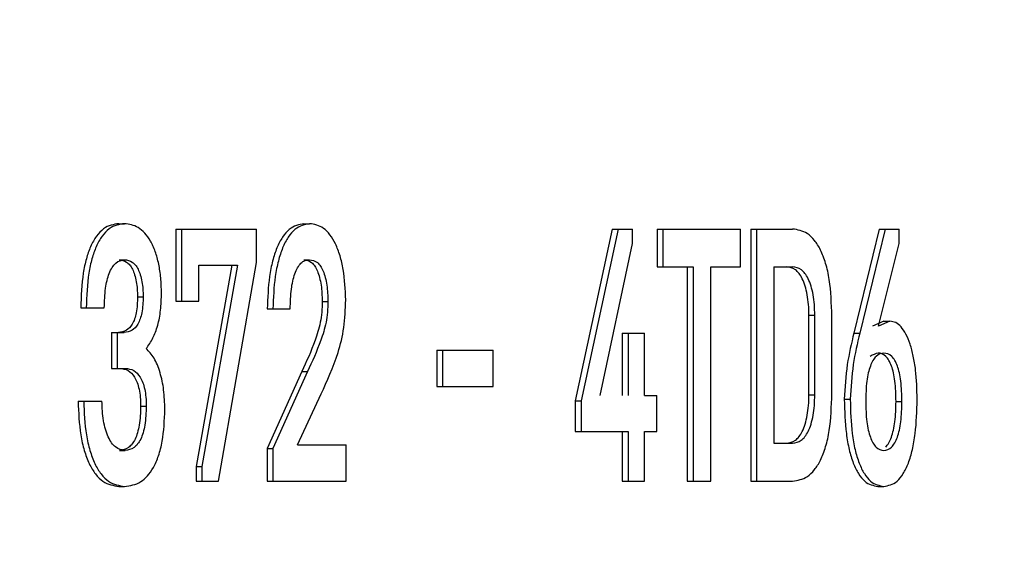
# Model space of a CAD drawing. Extents: x 0.5 to 8.1, y 0.5 to 10.5.
# Drawn here: x 2.5 to 2.5, y 4.9 to 4.9 of the extents above; entities that cross this region are included whole.
import ezdxf

# ---------------------------------------------------------------- set-up
doc = ezdxf.new("R2010")
doc.units = 0
doc.header["$MEASUREMENT"] = 0
doc.linetypes.add('SLD-SOLID', pattern=[0])
doc.layers.get('0').update_dxf_attribs({"linetype": 'CONTINUOUS'})
doc.layers.add('DIM', color=7, linetype='SLD-SOLID')
doc.styles.add('SLDTEXTSTYLE2', font='GOTHIC.TTF', dxfattribs={"width": 0.913})
doc.dimstyles.new('SLDDIMSTYLE0', dxfattribs={"dimtxt": 0.0625, "dimasz": 0.09375, "dimexe": 0, "dimexo": 0.0625, "dimgap": 0.015625, "dimtad": 0, "dimtih": 1, "dimtoh": 1, "dimlfac": 20, "dimrnd": 1e-09, "dimzin": 12, "dimdsep": 46, "dimtxsty": 'SLDTEXTSTYLE2', "dimsah": 1, "dimcen": 0.09, "dimadec": 0, "dimazin": 0, "dimtfac": 1, "dimtdec": 3, "dimtofl": 0, "dimtmove": 0, "dimatfit": 3, "dimfxl": 1, "dimtolj": 1, "dimtzin": 12, "dimarcsym": 0})

# ---------------------------------------------------------------- blocks, each defined once
blk = doc.blocks.new('_D_1')
at = {"layer": 'DIM', "transparency": 16777216}
for p, q in [((2.32604, 5.743473), (3.49007, 5.743473)), ((3.36507, 5.743473), (3.36507, 5.111066)), ((3.169946, 5.004459), (3.169946, 4.920165)), ((3.169946, 5.004459), (3.182596, 5.004459)), ((3.560193, 5.004459), (3.547543, 5.004459)), ((3.560193, 5.004459), (3.560193, 4.920165)), ((3.169946, 4.920165), (3.182596, 4.920165)), ((3.560193, 4.920165), (3.547543, 4.920165)), ((3.36507, 4.081981), (3.36507, 4.714389)), ((2.810458, 4.081981), (3.49007, 4.081981))]:
    blk.add_line(p, q, dxfattribs=at)
for points in [[(3.36507, 5.743473), (3.350646, 5.649723), (3.379493, 5.649723)], [(3.36507, 4.081981), (3.379493, 4.175731), (3.350646, 4.175731)]]:
    blk.add_solid(points, dxfattribs=at)
at = {"layer": 'DIM', "transparency": 16777216, "char_height": 0.0625, "attachment_point": 1, "style": 'SLDTEXTSTYLE2'}
for s, insert in [('33.23in', (3.227485, 5.09173)), ('84.40cm', (3.195246, 4.992561)), ('*CENTER OF', (3.142671, 4.893392)), (' GRAVITY', (3.195641, 4.794223))]:
    blk.add_mtext(s, dxfattribs=dict(at, insert=insert))
blk = doc.blocks.new('_D_4')
at = {"layer": 'DIM', "transparency": 16777216}
for p, q in [((2.364489, 5.092506), (3.117788, 5.092506)), ((2.992788, 5.092506), (2.992788, 4.699223)), ((2.822881, 4.587244), (2.80387, 4.587244)), ((2.80387, 4.587244), (2.80387, 4.487938)), ((3.162696, 4.587244), (3.181706, 4.587244)), ((3.181706, 4.587244), (3.181706, 4.487938)), ((2.80387, 4.487938), (2.822881, 4.487938)), ((3.181706, 4.487938), (3.162696, 4.487938)), ((2.992788, 4.081981), (2.992788, 4.475265)), ((2.811977, 4.081981), (3.117788, 4.081981))]:
    blk.add_line(p, q, dxfattribs=at)
for points in [[(2.992788, 5.092506), (2.978365, 4.998756), (3.007211, 4.998756)], [(2.992788, 4.081981), (3.007211, 4.175731), (2.978365, 4.175731)]]:
    blk.add_solid(points, dxfattribs=at)
at = {"layer": 'DIM', "transparency": 16777216, "char_height": 0.0625, "attachment_point": 1, "style": 'SLDTEXTSTYLE2'}
for s, insert in [('20.21in', (2.855173, 4.679751)), ('51.33cm', (2.822881, 4.567772))]:
    blk.add_mtext(s, dxfattribs=dict(at, insert=insert))

msp = doc.modelspace()

# ---------------------------------------------------------------- linework, layer by layer
at = {"color": 7, "linetype": 'SLD-SOLID'}
for p, q in [((2.535134, 4.919362), (2.535222, 4.919362)), ((2.536026, 4.919278), (2.536026, 4.918152)), ((2.536026, 4.919278), (2.536114, 4.919278)), ((2.536114, 4.919278), (2.536114, 4.918152)), ((2.536114, 4.919278), (2.537283, 4.919278)), ((2.537283, 4.918754), (2.537283, 4.919278)), ((2.538025, 4.919362), (2.538114, 4.919362)), ((2.542842, 4.919278), (2.542264, 4.916594)), ((2.542933, 4.919278), (2.542354, 4.916594)), ((2.542842, 4.919278), (2.542933, 4.919278)), ((2.542933, 4.919278), (2.543161, 4.919278)), ((2.543161, 4.919053), (2.543161, 4.919278)), ((2.543543, 4.919278), (2.543543, 4.918687)), ((2.543543, 4.919278), (2.543634, 4.919278)), ((2.543634, 4.919278), (2.543634, 4.918687)), ((2.543634, 4.919278), (2.544846, 4.919278)), ((2.544846, 4.918687), (2.544846, 4.919278)), ((2.545005, 4.919278), (2.545005, 4.915339)), ((2.545005, 4.919278), (2.545096, 4.919278)), ((2.545096, 4.919278), (2.545096, 4.915339)), ((2.545096, 4.919278), (2.54566, 4.919278)), ((2.547013, 4.919278), (2.546617, 4.917651)), ((2.547106, 4.919278), (2.54671, 4.917651)), ((2.547013, 4.919278), (2.547106, 4.919278)), ((2.547106, 4.919278), (2.547325, 4.919278)), ((2.547325, 4.919053), (2.547325, 4.919278)), ((2.542651, 4.916678), (2.543161, 4.919053)), ((2.547001, 4.917758), (2.547325, 4.919053)), ((2.535136, 4.918799), (2.535225, 4.918799)), ((2.538025, 4.918799), (2.538114, 4.918799)), ((2.536899, 4.918715), (2.536343, 4.915564)), ((2.536381, 4.918715), (2.536988, 4.918715)), ((2.536381, 4.918152), (2.536381, 4.918715)), ((2.536988, 4.918715), (2.536431, 4.915564)), ((2.536689, 4.915339), (2.537283, 4.918754)), ((2.543543, 4.918687), (2.543634, 4.918687)), ((2.543634, 4.918687), (2.544105, 4.918687)), ((2.544014, 4.918687), (2.544014, 4.915339)), ((2.544105, 4.918687), (2.544105, 4.915339)), ((2.544382, 4.918687), (2.544846, 4.918687)), ((2.544382, 4.915339), (2.544382, 4.918687)), ((2.545368, 4.918687), (2.54566, 4.918687)), ((2.545368, 4.918687), (2.545368, 4.91593)), ((2.535426, 4.91822), (2.535514, 4.91822)), ((2.534537, 4.918045), (2.534625, 4.918045)), ((2.534625, 4.918045), (2.534905, 4.918045)), ((2.536026, 4.918152), (2.536114, 4.918152)), ((2.536114, 4.918152), (2.536381, 4.918152)), ((2.53831, 4.918147), (2.538399, 4.918147)), ((2.537452, 4.918029), (2.537541, 4.918029)), ((2.537541, 4.918029), (2.53781, 4.918029)), ((2.545915, 4.916684), (2.545915, 4.917933)), ((2.545915, 4.917933), (2.546007, 4.917933)), ((2.546007, 4.916684), (2.546007, 4.917933)), ((2.546273, 4.916701), (2.546273, 4.917916)), ((2.547087, 4.917837), (2.546908, 4.917758)), ((2.54718, 4.917837), (2.547001, 4.917758)), ((2.547087, 4.917837), (2.54718, 4.917837)), ((2.535017, 4.917663), (2.535017, 4.9171)), ((2.535017, 4.917663), (2.535105, 4.917663)), ((2.535105, 4.917663), (2.535217, 4.917663)), ((2.535105, 4.917663), (2.535105, 4.9171)), ((2.542998, 4.917651), (2.542998, 4.916678)), ((2.542998, 4.917651), (2.543089, 4.917651)), ((2.543089, 4.917651), (2.543089, 4.916678)), ((2.543089, 4.917651), (2.543347, 4.917651)), ((2.543347, 4.916678), (2.543347, 4.917651)), ((2.546617, 4.917651), (2.54671, 4.917651)), ((2.5401, 4.917382), (2.5401, 4.916819)), ((2.5401, 4.917382), (2.54019, 4.917382)), ((2.54019, 4.917382), (2.54019, 4.916819)), ((2.54019, 4.917382), (2.54098, 4.917382)), ((2.54098, 4.916819), (2.54098, 4.917382)), ((2.535017, 4.9171), (2.535105, 4.9171)), ((2.535105, 4.9171), (2.535236, 4.9171)), ((2.537992, 4.917049), (2.537452, 4.915845)), ((2.538081, 4.917049), (2.537541, 4.915845)), ((2.537992, 4.917049), (2.538081, 4.917049)), ((2.5401, 4.916819), (2.54019, 4.916819)), ((2.54019, 4.916819), (2.54098, 4.916819)), ((2.537923, 4.915902), (2.538293, 4.916701)), ((2.543347, 4.916678), (2.543541, 4.916678)), ((2.543541, 4.916115), (2.543541, 4.916678)), ((2.545915, 4.916684), (2.546007, 4.916684)), ((2.534496, 4.916588), (2.534584, 4.916588)), ((2.534584, 4.916588), (2.534868, 4.916588)), ((2.535473, 4.916509), (2.535561, 4.916509)), ((2.542264, 4.916594), (2.542264, 4.916115)), ((2.542264, 4.916594), (2.542354, 4.916594)), ((2.542354, 4.916594), (2.542354, 4.916115)), ((2.546468, 4.916616), (2.54656, 4.916616)), ((2.547276, 4.916583), (2.547368, 4.916583)), ((2.542264, 4.916115), (2.542354, 4.916115)), ((2.542354, 4.916115), (2.543089, 4.916115)), ((2.542998, 4.916115), (2.542998, 4.915339)), ((2.543089, 4.916115), (2.543089, 4.915339)), ((2.543347, 4.916115), (2.543541, 4.916115)), ((2.543347, 4.915339), (2.543347, 4.916115)), ((2.537923, 4.915902), (2.538686, 4.915902)), ((2.538686, 4.915339), (2.538686, 4.915902)), ((2.545368, 4.91593), (2.54566, 4.91593)), ((2.535142, 4.915817), (2.53523, 4.915817)), ((2.537452, 4.915845), (2.537452, 4.915339)), ((2.537452, 4.915845), (2.537541, 4.915845)), ((2.537541, 4.915845), (2.537541, 4.915339)), ((2.536343, 4.915564), (2.536343, 4.915339)), ((2.536343, 4.915564), (2.536431, 4.915564)), ((2.536431, 4.915564), (2.536431, 4.915339)), ((2.536343, 4.915339), (2.536431, 4.915339)), ((2.536431, 4.915339), (2.536689, 4.915339)), ((2.537452, 4.915339), (2.537541, 4.915339)), ((2.537541, 4.915339), (2.538686, 4.915339)), ((2.542998, 4.915339), (2.543089, 4.915339)), ((2.543089, 4.915339), (2.543347, 4.915339)), ((2.544014, 4.915339), (2.544105, 4.915339)), ((2.544105, 4.915339), (2.544382, 4.915339)), ((2.545005, 4.915339), (2.545096, 4.915339)), ((2.545096, 4.915339), (2.54566, 4.915339)), ((2.535134, 4.915255), (2.535222, 4.915255)), ((2.546994, 4.915255), (2.547086, 4.915255))]:
    msp.add_line(p, q, dxfattribs=at)
for points, knots in [([(2.535134, 4.919362), (2.535052, 4.919349), (2.534929, 4.91933), (2.534781, 4.919175), (2.53469, 4.919013), (2.534621, 4.918814), (2.534553, 4.918498), (2.534543, 4.918231), (2.534537, 4.918045)], [0, 0, 0, 0, 0.249567, 0.376368, 0.499776, 0.613436, 0.731835, 1, 1, 1, 1]), ([(2.535222, 4.919362), (2.53514, 4.919349), (2.535017, 4.91933), (2.534869, 4.919175), (2.534778, 4.919013), (2.534709, 4.918814), (2.534641, 4.918498), (2.534631, 4.918231), (2.534625, 4.918045)], [0, 0, 0, 0, 0.24961, 0.376475, 0.49984, 0.613522, 0.731919, 1, 1, 1, 1]), ([(2.535799, 4.918282), (2.535797, 4.91836), (2.535793, 4.918513), (2.535759, 4.918734), (2.535705, 4.918932), (2.53563, 4.919096), (2.535539, 4.919222), (2.535404, 4.919337), (2.535295, 4.919352), (2.535222, 4.919362)], [0, 0, 0, 0, 0.127752, 0.250059, 0.374849, 0.500072, 0.622165, 0.750252, 1, 1, 1, 1]), ([(2.538025, 4.919362), (2.537947, 4.919347), (2.537829, 4.919324), (2.537689, 4.919159), (2.5376, 4.91899), (2.537532, 4.918779), (2.537468, 4.918462), (2.537458, 4.918201), (2.537452, 4.918029)], [0, 0, 0, 0, 0.2493932, 0.3753088, 0.499706, 0.6220306, 0.750103, 1, 1, 1, 1]), ([(2.538114, 4.919362), (2.538036, 4.919347), (2.537918, 4.919324), (2.537778, 4.919159), (2.537689, 4.91899), (2.537621, 4.918779), (2.537557, 4.918462), (2.537547, 4.918201), (2.537541, 4.918029)], [0, 0, 0, 0, 0.249434, 0.375411, 0.499764, 0.622181, 0.750142, 1, 1, 1, 1]), ([(2.538678, 4.918169), (2.538671, 4.918332), (2.538661, 4.918576), (2.538592, 4.918865), (2.538521, 4.919051), (2.538433, 4.919196), (2.538299, 4.919332), (2.538188, 4.91935), (2.538114, 4.919362)], [0, 0, 0, 0, 0.249381, 0.375657, 0.49975, 0.622993, 0.750173, 1, 1, 1, 1]), ([(2.546273, 4.917916), (2.546267, 4.918112), (2.546257, 4.918406), (2.54618, 4.918748), (2.5461, 4.918957), (2.546001, 4.919112), (2.545856, 4.919249), (2.545738, 4.919266), (2.54566, 4.919278)], [0, 0, 0, 0, 0.24921, 0.37455, 0.499404, 0.620421, 0.749848, 1, 1, 1, 1]), ([(2.534905, 4.918045), (2.534909, 4.918149), (2.534915, 4.91834), (2.534967, 4.918558), (2.535028, 4.918682), (2.535107, 4.918779), (2.535177, 4.918791), (2.535225, 4.918799)], [0, 0, 0, 0, 0.27096, 0.499952, 0.618038, 0.736481, 1, 1, 1, 1]), ([(2.535136, 4.918799), (2.535177, 4.918793), (2.535235, 4.918785), (2.535304, 4.918719), (2.535347, 4.918652), (2.535382, 4.918563), (2.535417, 4.918421), (2.535422, 4.9183), (2.535426, 4.91822)], [0, 0, 0, 0, 0.2672222, 0.3857647, 0.5001644, 0.6218218, 0.7504587, 1, 1, 1, 1]), ([(2.535225, 4.918799), (2.535265, 4.918793), (2.535323, 4.918785), (2.535392, 4.918719), (2.535435, 4.918652), (2.535471, 4.918563), (2.535505, 4.91842), (2.535511, 4.9183), (2.535514, 4.91822)], [0, 0, 0, 0, 0.26732, 0.385853, 0.50021, 0.622667, 0.750513, 1, 1, 1, 1]), ([(2.53781, 4.918029), (2.537813, 4.918134), (2.537819, 4.918327), (2.537866, 4.918549), (2.537924, 4.918678), (2.537979, 4.918749), (2.538044, 4.918792), (2.53809, 4.918797), (2.538114, 4.918799)], [0, 0, 0, 0, 0.272318, 0.499434, 0.617704, 0.735787, 0.861124, 1, 1, 1, 1]), ([(2.538025, 4.918799), (2.538066, 4.918792), (2.538126, 4.918782), (2.538195, 4.918702), (2.538237, 4.918623), (2.538271, 4.91852), (2.538303, 4.918363), (2.538307, 4.918232), (2.53831, 4.918147)], [0, 0, 0, 0, 0.263364, 0.381818, 0.499904, 0.620587, 0.750199, 1, 1, 1, 1]), ([(2.538114, 4.918799), (2.538155, 4.918792), (2.538215, 4.918782), (2.538284, 4.918702), (2.538327, 4.918622), (2.53836, 4.91852), (2.538392, 4.918363), (2.538397, 4.918232), (2.538399, 4.918147)], [0, 0, 0, 0, 0.263618, 0.382475, 0.499864, 0.621375, 0.750206, 1, 1, 1, 1]), ([(2.545915, 4.917933), (2.545914, 4.917989), (2.545911, 4.918097), (2.545891, 4.918252), (2.545858, 4.918391), (2.545799, 4.918539), (2.545701, 4.918666), (2.545614, 4.918679), (2.545568, 4.918687)], [0, 0, 0, 0, 0.129068, 0.250308, 0.37492, 0.500572, 0.733447, 1, 1, 1, 1]), ([(2.546007, 4.917933), (2.546005, 4.917989), (2.546003, 4.918097), (2.545983, 4.918252), (2.54595, 4.918391), (2.545891, 4.918539), (2.545793, 4.918666), (2.545706, 4.918679), (2.54566, 4.918687)], [0, 0, 0, 0, 0.129044, 0.250265, 0.374865, 0.500514, 0.733408, 1, 1, 1, 1]), ([(2.535426, 4.91822), (2.535422, 4.918134), (2.535418, 4.91801), (2.53538, 4.91787), (2.535332, 4.917764), (2.535245, 4.917676), (2.53517, 4.917667), (2.535129, 4.917663)], [0, 0, 0, 0, 0.266117, 0.383833, 0.499906, 0.726261, 1, 1, 1, 1]), ([(2.535514, 4.91822), (2.535511, 4.918134), (2.535506, 4.91801), (2.535468, 4.91787), (2.53542, 4.917764), (2.535334, 4.917676), (2.535258, 4.917667), (2.535217, 4.917663)], [0, 0, 0, 0, 0.265594, 0.38342, 0.499934, 0.726356, 1, 1, 1, 1]), ([(2.535561, 4.917409), (2.535598, 4.917461), (2.535667, 4.917559), (2.535745, 4.917767), (2.535792, 4.918012), (2.535797, 4.918189), (2.535799, 4.918282)], [0, 0, 0, 0, 0.262076, 0.500073, 0.739213, 1, 1, 1, 1]), ([(2.53831, 4.918147), (2.538309, 4.918089), (2.538306, 4.917978), (2.538275, 4.917763), (2.538172, 4.917442), (2.538064, 4.917206), (2.537992, 4.917049)], [0, 0, 0, 0, 0.127674, 0.249829, 0.499451, 1, 1, 1, 1]), ([(2.538399, 4.918147), (2.538398, 4.918089), (2.538395, 4.917978), (2.538364, 4.917763), (2.538261, 4.917441), (2.538153, 4.917206), (2.538081, 4.917049)], [0, 0, 0, 0, 0.127761, 0.2498091, 0.4994275, 1, 1, 1, 1]), ([(2.538293, 4.916701), (2.538387, 4.916904), (2.538529, 4.91721), (2.538661, 4.917729), (2.538673, 4.918023), (2.538678, 4.918169)], [0, 0, 0, 0, 0.500645, 0.750444, 1, 1, 1, 1]), ([(2.547606, 4.916616), (2.547602, 4.916771), (2.547596, 4.917005), (2.547549, 4.917292), (2.547499, 4.917484), (2.547433, 4.917642), (2.547356, 4.917754), (2.54727, 4.917825), (2.54721, 4.917833), (2.54718, 4.917837)], [0, 0, 0, 0, 0.2495938, 0.3770388, 0.4997255, 0.6243854, 0.749804, 0.8723533, 1, 1, 1, 1]), ([(2.546617, 4.917651), (2.546579, 4.917491), (2.546501, 4.917172), (2.546479, 4.916801), (2.546468, 4.916616)], [0, 0, 0, 0, 0.501381, 1, 1, 1, 1]), ([(2.54671, 4.917651), (2.546671, 4.917491), (2.546594, 4.917172), (2.546571, 4.916801), (2.54656, 4.916616)], [0, 0, 0, 0, 0.501396, 1, 1, 1, 1]), ([(2.535852, 4.916459), (2.535848, 4.916562), (2.535842, 4.916763), (2.535782, 4.917041), (2.53569, 4.917276), (2.535604, 4.917365), (2.535561, 4.917409)], [0, 0, 0, 0, 0.255449, 0.500276, 0.750208, 1, 1, 1, 1]), ([(2.547368, 4.916583), (2.547366, 4.916691), (2.547362, 4.916847), (2.54733, 4.91703), (2.547299, 4.917141), (2.547258, 4.91723), (2.547188, 4.917317), (2.547087, 4.91735), (2.546985, 4.917317), (2.546915, 4.917229), (2.546873, 4.91714), (2.546841, 4.917029), (2.546808, 4.916846), (2.546804, 4.916691), (2.546802, 4.916583)], [0, 0, 0, 0, 0.134935, 0.193805, 0.249999, 0.307058, 0.365944, 0.499981, 0.633214, 0.692304, 0.749955, 0.806657, 0.865689, 1, 1, 1, 1]), ([(2.547276, 4.916583), (2.547273, 4.916691), (2.54727, 4.916847), (2.547238, 4.91703), (2.547207, 4.917141), (2.547166, 4.91723), (2.547096, 4.917316), (2.546994, 4.917356), (2.546913, 4.91731), (2.546872, 4.917287)], [0, 0, 0, 0, 0.2131368, 0.3061208, 0.3948715, 0.4849817, 0.5779712, 0.7896207, 1, 1, 1, 1]), ([(2.535147, 4.9171), (2.535191, 4.917095), (2.535273, 4.917085), (2.535366, 4.916992), (2.535421, 4.916881), (2.535451, 4.916773), (2.53547, 4.916647), (2.535472, 4.916557), (2.535473, 4.916509)], [0, 0, 0, 0, 0.27092, 0.499478, 0.619041, 0.737546, 0.862403, 1, 1, 1, 1]), ([(2.535236, 4.9171), (2.53528, 4.917095), (2.535361, 4.917085), (2.535454, 4.916992), (2.535509, 4.91688), (2.53554, 4.916772), (2.535558, 4.916646), (2.53556, 4.916557), (2.535561, 4.916509)], [0, 0, 0, 0, 0.270963, 0.499452, 0.619543, 0.73819, 0.862849, 1, 1, 1, 1]), ([(2.545568, 4.91593), (2.545614, 4.915937), (2.545701, 4.915951), (2.545799, 4.916077), (2.545858, 4.916225), (2.545891, 4.916364), (2.545911, 4.91652), (2.545914, 4.916628), (2.545915, 4.916684)], [0, 0, 0, 0, 0.2663, 0.499414, 0.624603, 0.749674, 0.87062, 1, 1, 1, 1]), ([(2.54566, 4.915339), (2.545738, 4.91535), (2.545856, 4.915367), (2.546001, 4.915505), (2.5461, 4.91566), (2.54618, 4.915869), (2.546257, 4.916211), (2.546267, 4.916505), (2.546273, 4.916701)], [0, 0, 0, 0, 0.250153, 0.379496, 0.500597, 0.625327, 0.75079, 1, 1, 1, 1]), ([(2.54566, 4.91593), (2.545706, 4.915937), (2.545792, 4.915951), (2.545891, 4.916077), (2.54595, 4.916225), (2.545983, 4.916364), (2.546003, 4.91652), (2.546005, 4.916628), (2.546007, 4.916684)], [0, 0, 0, 0, 0.266339, 0.499471, 0.624658, 0.749717, 0.870644, 1, 1, 1, 1]), ([(2.534496, 4.916588), (2.534504, 4.916409), (2.534515, 4.916139), (2.534588, 4.915814), (2.534667, 4.915604), (2.534767, 4.91544), (2.534922, 4.915288), (2.535049, 4.915268), (2.535134, 4.915255)], [0, 0, 0, 0, 0.249728, 0.377023, 0.50002, 0.622838, 0.750309, 1, 1, 1, 1]), ([(2.534584, 4.916588), (2.534592, 4.916409), (2.534603, 4.916139), (2.534676, 4.915814), (2.534755, 4.915604), (2.534855, 4.91544), (2.53501, 4.915288), (2.535137, 4.915268), (2.535222, 4.915255)], [0, 0, 0, 0, 0.249688, 0.377037, 0.499961, 0.622834, 0.750269, 1, 1, 1, 1]), ([(2.53523, 4.915817), (2.535179, 4.915826), (2.535105, 4.915838), (2.535019, 4.915932), (2.534965, 4.916027), (2.534922, 4.916145), (2.53488, 4.91633), (2.534873, 4.916484), (2.534868, 4.916588)], [0, 0, 0, 0, 0.262219, 0.381572, 0.499942, 0.624179, 0.74531, 1, 1, 1, 1]), ([(2.535473, 4.916509), (2.53547, 4.916408), (2.535465, 4.916263), (2.535426, 4.916093), (2.535388, 4.915992), (2.535339, 4.915913), (2.535259, 4.915833), (2.53519, 4.915824), (2.535142, 4.915817)], [0, 0, 0, 0, 0.267725, 0.385749, 0.499932, 0.612972, 0.730779, 1, 1, 1, 1]), ([(2.535561, 4.916509), (2.535558, 4.916409), (2.535553, 4.916263), (2.535514, 4.916093), (2.535476, 4.915992), (2.535427, 4.915913), (2.535347, 4.915833), (2.535278, 4.915824), (2.53523, 4.915817)], [0, 0, 0, 0, 0.267194, 0.38533, 0.499943, 0.613019, 0.730843, 1, 1, 1, 1]), ([(2.546468, 4.916616), (2.546473, 4.916434), (2.546481, 4.91616), (2.54654, 4.915827), (2.546605, 4.915612), (2.546688, 4.915444), (2.546817, 4.915288), (2.546923, 4.915268), (2.546994, 4.915255)], [0, 0, 0, 0, 0.249744, 0.377202, 0.500033, 0.622782, 0.750312, 1, 1, 1, 1]), ([(2.54656, 4.916616), (2.546565, 4.916434), (2.546573, 4.91616), (2.546632, 4.915827), (2.546697, 4.915612), (2.54678, 4.915444), (2.546909, 4.915288), (2.547015, 4.915268), (2.547086, 4.915255)], [0, 0, 0, 0, 0.2497042, 0.3772137, 0.4999729, 0.6227774, 0.7502711, 1, 1, 1, 1]), ([(2.546802, 4.916583), (2.546804, 4.916475), (2.546808, 4.91632), (2.546841, 4.916135), (2.546873, 4.916022), (2.546915, 4.91593), (2.546984, 4.915838), (2.547086, 4.915803), (2.547187, 4.915838), (2.547256, 4.91593), (2.547298, 4.916022), (2.54733, 4.916135), (2.547362, 4.916319), (2.547366, 4.916475), (2.547368, 4.916583)], [0, 0, 0, 0, 0.133508, 0.192789, 0.250036, 0.308543, 0.367854, 0.499996, 0.631991, 0.691337, 0.74994, 0.807071, 0.86631, 1, 1, 1, 1]), ([(2.547086, 4.915255), (2.547156, 4.915268), (2.547262, 4.915288), (2.54739, 4.915444), (2.547472, 4.915612), (2.547535, 4.915827), (2.547594, 4.916159), (2.547601, 4.916434), (2.547606, 4.916616)], [0, 0, 0, 0, 0.24973, 0.377109, 0.500027, 0.62261, 0.750295, 1, 1, 1, 1]), ([(2.547114, 4.915869), (2.547131, 4.915889), (2.547164, 4.915928), (2.547205, 4.916022), (2.547237, 4.916135), (2.547269, 4.916319), (2.547273, 4.916475), (2.547276, 4.916583)], [0, 0, 0, 0, 0.161237, 0.320466, 0.475708, 0.636685, 1, 1, 1, 1]), ([(2.535222, 4.915255), (2.535308, 4.915266), (2.535469, 4.915287), (2.535652, 4.915489), (2.535757, 4.915729), (2.535835, 4.91603), (2.535845, 4.916288), (2.535852, 4.916459)], [0, 0, 0, 0, 0.268777, 0.499923, 0.62433, 0.750414, 1, 1, 1, 1])]:
    msp.add_open_spline(points, degree=3, knots=knots, dxfattribs=at)

# ---------------------------------------------------------------- dimensions: what is measured, and where the dimension line sits
at = {"layer": 'DIM'}
dim = msp.add_linear_dim(base=(3.36507, 5.743473), p1=(2.760458, 4.081981), p2=(2.27604, 5.743473), angle=90, text='<>\\P*CENTER OF\\P GRAVITY', dimstyle='SLDDIMSTYLE0', dxfattribs=at)
dim.commit()
dim.dimension.update_dxf_attribs({"geometry": '_D_1', "text_midpoint": (3.36507, 4.912727), "dimtype": 160})
dim = msp.add_linear_dim(base=(2.992788, 5.092506), p1=(2.761977, 4.081981), p2=(2.314489, 5.092506), angle=90, dimstyle='SLDDIMSTYLE0', dxfattribs=at)
dim.commit()
dim.dimension.update_dxf_attribs({"geometry": '_D_4', "text_midpoint": (2.992788, 4.587244), "dimtype": 160})

doc.saveas('drawing.dxf')
